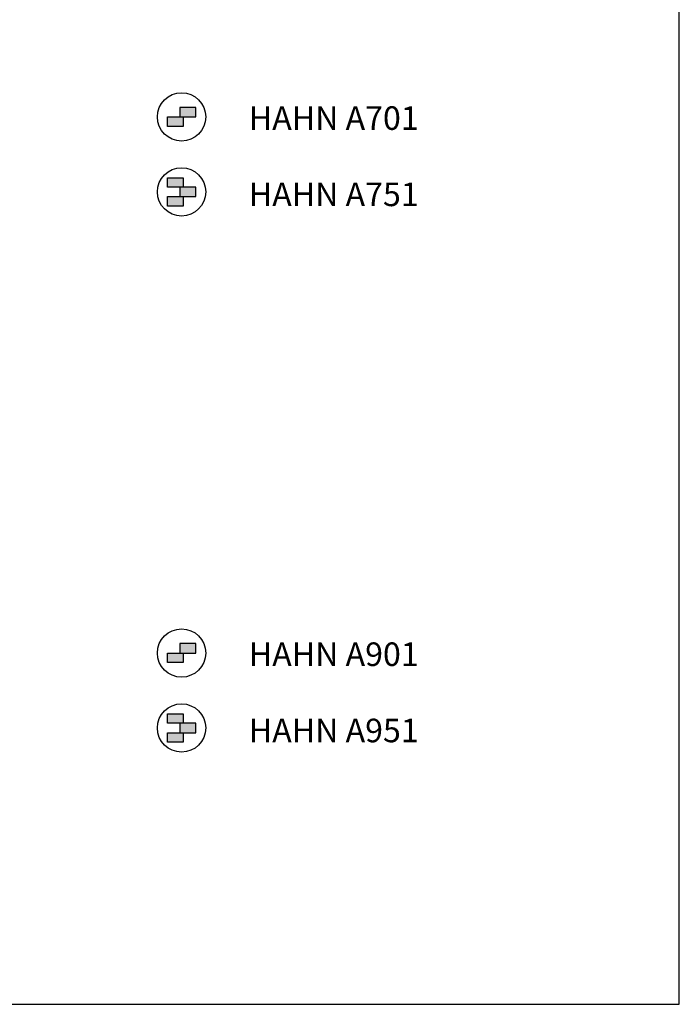
# Model space of a CAD drawing. Units: millimetres. Extents: x 158 to 1008, y -8242 to 669.
# Drawn here: x 368 to 578, y -529 to -216 of the extents above; entities that cross this region are included whole.
import ezdxf

# ---------------------------------------------------------------- set-up
doc = ezdxf.new("R2010")
doc.units = ezdxf.units.MM
for name, color, linetype in [('A4PURSOM2', 3, 'Continuous'), ('MUOTOVIIVAT', 1, 'Continuous'), ('OTSIKKO', 3, 'Continuous')]:
    doc.layers.add(name, color=color, linetype=linetype)
doc.styles.add('5', font='arial.ttf', dxfattribs={"height": 5})
doc.styles.add('Arial', font='arial.ttf')
doc.styles.get("Standard").update_dxf_attribs({"font": 'arial.ttf'})

# ---------------------------------------------------------------- blocks, each defined once
blk = doc.blocks.new('pohja')
at = {"layer": 'MUOTOVIIVAT', "linetype": 'Continuous'}
blk.add_lwpolyline([(0, 570), (0, -24), (420, -24), (420, 570)], close=True, dxfattribs=at)
at = {"color": 1, "style": 'Arial'}
blk.add_attdef('PVM', (172.17, 536.55), '', height=4, dxfattribs=at)
at = {"layer": 'MUOTOVIIVAT', "style": '5'}
blk.add_attdef('SIVU', (363.92, 543.72), '', height=10, dxfattribs=at)

msp = doc.modelspace()

# ---------------------------------------------------------------- hatches: boundary and pattern name
at = {"layer": 'A4PURSOM2'}
for points in [[(419.47, -246.87), (424.47, -246.87), (424.47, -243.87), (419.47, -243.87)], [(420.47, -249.87), (420.47, -246.87), (415.47, -246.87), (415.47, -249.87)], [(415.47, -269.23), (420.47, -269.23), (420.47, -266.23), (415.47, -266.23)], [(424.47, -272.23), (424.47, -269.23), (419.47, -269.23), (419.47, -272.23)], [(420.47, -272.23), (415.47, -272.23), (415.47, -275.23), (420.47, -275.23)], [(419.47, -417.48), (424.47, -417.48), (424.47, -414.48), (419.47, -414.48)], [(420.47, -420.48), (420.47, -417.48), (415.47, -417.48), (415.47, -420.48)], [(415.47, -439.84), (420.47, -439.84), (420.47, -436.84), (415.47, -436.84)], [(424.47, -442.84), (424.47, -439.84), (419.47, -439.84), (419.47, -442.84)], [(420.47, -442.84), (415.47, -442.84), (415.47, -445.84), (420.47, -445.84)]]:
    msp.add_hatch(color=256, dxfattribs=at).paths.add_polyline_path(points)

# ---------------------------------------------------------------- linework, layer by layer
for p, q in [((419.47, -269.23), (419.47, -272.23)), ((419.47, -439.84), (419.47, -442.84))]:
    msp.add_line(p, q, dxfattribs=at)
for points in [[(420.47, -246.87), (420.47, -249.87), (415.47, -249.87), (415.47, -246.87), (424.47, -246.87), (424.47, -243.87), (419.47, -243.87), (419.47, -246.87)], [(420.47, -272.23), (420.47, -275.23), (415.47, -275.23), (415.47, -272.23), (424.47, -272.23), (424.47, -269.23), (415.47, -269.23), (415.47, -266.23), (420.47, -266.23), (420.47, -269.23)], [(420.47, -417.48), (420.47, -420.48), (415.47, -420.48), (415.47, -417.48), (424.47, -417.48), (424.47, -414.48), (419.47, -414.48), (419.47, -417.48)], [(420.47, -442.84), (420.47, -445.84), (415.47, -445.84), (415.47, -442.84), (424.47, -442.84), (424.47, -439.84), (415.47, -439.84), (415.47, -436.84), (420.47, -436.84), (420.47, -439.84)]]:
    msp.add_lwpolyline(points, dxfattribs=at)
for centre in [(419.97, -246.87), (419.97, -270.73), (419.97, -417.48), (419.97, -441.34)]:
    msp.add_circle(centre, 7.69, dxfattribs=at)

# ---------------------------------------------------------------- block references
msp.add_blockref('pohja', (158.44, -505.28))

# ---------------------------------------------------------------- texts
at = {"layer": 'OTSIKKO'}
for s, p in [('HAHN A701', (441.39, -250.99)), ('HAHN A751', (441.39, -275.26)), ('HAHN A901', (441.39, -421.61)), ('HAHN A951', (441.39, -445.88))]:
    msp.add_text(s, height=7.5, dxfattribs=at).set_placement(p)

doc.saveas('drawing.dxf')
